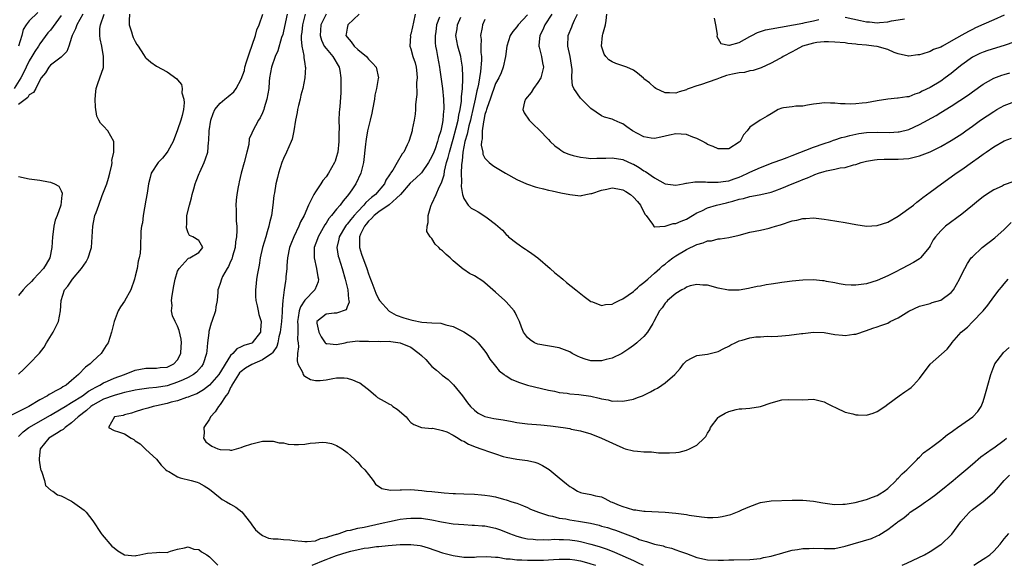
# Model space of a CAD drawing. Units: inches. Extents: x 2586000 to 2589000, y 1503000 to 1506000.
# Drawn here: x 2586479 to 2586665, y 1503233 to 1503336 of the extents above; entities that cross this region are included whole.
import ezdxf

# ---------------------------------------------------------------- set-up
doc = ezdxf.new("R2010")
doc.units = ezdxf.units.IN
doc.header["$MEASUREMENT"] = 0
doc.layers.add('LD25861503_2ft', color=83, linetype='Continuous')

msp = doc.modelspace()

# ---------------------------------------------------------------- linework, layer by layer
at = {"layer": 'LD25861503_2ft'}
for points, elevation in [([(2586499.94, 1503337), (2586499.84, 1503335.84), (2586499.86, 1503335), (2586500.32, 1503333.68), (2586500.51, 1503333), (2586500.63, 1503332.63), (2586501, 1503331.84), (2586501.32, 1503331.32), (2586501.57, 1503331), (2586502.59, 1503329.41), (2586502.9, 1503328.9), (2586503, 1503328.77), (2586503.95, 1503327.95), (2586505, 1503327.21), (2586507, 1503326.12), (2586508.82, 1503324.82), (2586509, 1503324.6), (2586509.76, 1503323.76), (2586509.83, 1503323), (2586509.81, 1503322.19), (2586510.18, 1503321), (2586510.26, 1503320.26), (2586510.08, 1503319), (2586509.87, 1503317.87), (2586509.62, 1503317), (2586509, 1503315.16), (2586508.16, 1503313), (2586507.15, 1503311.15), (2586507.05, 1503310.95), (2586506.15, 1503309.85), (2586505.34, 1503309), (2586504.03, 1503307), (2586503.79, 1503306.21), (2586503.5, 1503305), (2586503.23, 1503303.23), (2586503, 1503301.89), (2586502.48, 1503299), (2586502.35, 1503297.65), (2586502.2, 1503297), (2586502.06, 1503296.06), (2586502.04, 1503295), (2586501.98, 1503293.98), (2586501.98, 1503293), (2586501.91, 1503291.91), (2586501.77, 1503291), (2586501.57, 1503290.43), (2586501.34, 1503289), (2586501, 1503287.6), (2586500.84, 1503287), (2586500.14, 1503285), (2586499, 1503282.83), (2586498.23, 1503281.77), (2586497.78, 1503281), (2586497, 1503279), (2586496.55, 1503277), (2586495.89, 1503275), (2586495.51, 1503274.49), (2586494.59, 1503273), (2586493, 1503271.52), (2586492.49, 1503271), (2586491.59, 1503270.41), (2586490.31, 1503269), (2586489, 1503267.91), (2586487.95, 1503267), (2586487.34, 1503266.66), (2586487, 1503266.44), (2586486.04, 1503265.96), (2586485, 1503265.34), (2586484.76, 1503265.24), (2586484.42, 1503265), (2586483, 1503264.23), (2586480.92, 1503263), (2586477.02, 1503261)], 8634), ([(2586487, 1503336.76), (2586485, 1503334.02), (2586484.53, 1503333.47), (2586483, 1503331.44), (2586482.73, 1503331), (2586482.03, 1503329.97), (2586481.5, 1503329), (2586481, 1503328.18), (2586480.4, 1503327), (2586479.96, 1503326.04), (2586479.39, 1503325), (2586478.14, 1503323)], 8640), ([(2586482.64, 1503337.36), (2586481, 1503335.74), (2586480.41, 1503335), (2586479.87, 1503334.13), (2586479.57, 1503333), (2586478.94, 1503331)], 8642), ([(2586479, 1503257.29), (2586479.83, 1503258.17), (2586480.9, 1503259), (2586485, 1503261.33), (2586487, 1503262.51), (2586487.77, 1503263), (2586489, 1503263.7), (2586491.07, 1503265), (2586492.15, 1503265.85), (2586493, 1503266.31), (2586493.43, 1503266.57), (2586494.33, 1503267), (2586495, 1503267.42), (2586495.76, 1503267.76), (2586497, 1503268.34), (2586498.96, 1503269), (2586501, 1503269.8), (2586503, 1503270.2), (2586503.78, 1503270.22), (2586505, 1503270.19), (2586505.69, 1503270.31), (2586507, 1503270.41), (2586507.39, 1503270.61), (2586508.3, 1503271), (2586509, 1503271.79), (2586509.61, 1503273), (2586509.68, 1503274.32), (2586509.73, 1503275), (2586509.65, 1503275.65), (2586509.32, 1503277.32), (2586509, 1503278.15), (2586508.52, 1503279), (2586508.06, 1503280.06), (2586507.85, 1503281), (2586507.94, 1503282.06), (2586507.86, 1503283), (2586507.94, 1503283.94), (2586508.26, 1503285.74), (2586508.52, 1503287), (2586509, 1503288.51), (2586509.27, 1503289), (2586511, 1503290.91), (2586511.05, 1503290.95), (2586511.28, 1503291), (2586513, 1503292.01), (2586513.78, 1503293), (2586513, 1503294.31), (2586511.87, 1503295), (2586511.24, 1503295.24), (2586511, 1503295.74), (2586510.69, 1503296.69), (2586510.67, 1503297), (2586510.72, 1503297.28), (2586510.75, 1503299), (2586511.22, 1503301), (2586511.63, 1503302.37), (2586511.73, 1503303), (2586512.05, 1503304.05), (2586512.31, 1503305), (2586512.48, 1503305.52), (2586513.07, 1503306.93), (2586513.21, 1503307.21), (2586514.03, 1503309), (2586514.28, 1503309.72), (2586514.7, 1503311), (2586514.83, 1503312.83), (2586514.9, 1503313.1), (2586514.97, 1503315), (2586515.27, 1503317), (2586515.7, 1503318.3), (2586516.04, 1503319), (2586517, 1503320.23), (2586517.9, 1503321), (2586518.55, 1503321.45), (2586519.62, 1503322.38), (2586520.04, 1503323), (2586521, 1503324.74), (2586521.59, 1503326.41), (2586521.7, 1503327), (2586522, 1503328), (2586522.48, 1503329.52), (2586523.7, 1503333), (2586523.97, 1503334.03), (2586524.41, 1503335), (2586525.05, 1503337)], 8632), ([(2586491.14, 1503337), (2586489.95, 1503335), (2586489.74, 1503334.26), (2586489.09, 1503333), (2586489, 1503332.63), (2586488.46, 1503331), (2586488.06, 1503329.94), (2586487, 1503328.93), (2586485, 1503327.36), (2586484.68, 1503327), (2586484.06, 1503325.94), (2586483.25, 1503325), (2586483, 1503324.59), (2586482.22, 1503323), (2586481.79, 1503322.21), (2586481, 1503321.79), (2586480.7, 1503321.3), (2586479, 1503319.94)], 8638), ([(2586479, 1503269.06), (2586479.96, 1503270.04), (2586481, 1503271.03), (2586482.95, 1503273.05), (2586483.8, 1503274.2), (2586484.23, 1503275), (2586485.51, 1503277), (2586486.52, 1503279), (2586486.9, 1503281), (2586486.99, 1503283), (2586487.65, 1503285), (2586488.29, 1503285.71), (2586489.13, 1503287), (2586490.86, 1503289), (2586491.73, 1503290.27), (2586492.13, 1503291), (2586492.6, 1503292.6), (2586492.73, 1503293), (2586492.88, 1503295), (2586492.98, 1503297), (2586493.31, 1503298.69), (2586493.39, 1503299), (2586493.6, 1503299.6), (2586494.1, 1503301), (2586494.78, 1503302.78), (2586495.65, 1503305), (2586495.96, 1503306.04), (2586496.23, 1503307), (2586496.57, 1503308.57), (2586496.63, 1503309), (2586496.6, 1503309.4), (2586496.96, 1503311), (2586496.98, 1503312.98), (2586495.81, 1503315), (2586495, 1503315.89), (2586494.46, 1503316.46), (2586494.15, 1503317), (2586493.77, 1503317.77), (2586493.47, 1503319.47), (2586493.43, 1503321), (2586493.58, 1503322.42), (2586493.61, 1503323), (2586493.91, 1503323.91), (2586494.33, 1503325), (2586495.02, 1503326.98), (2586495.04, 1503329), (2586494.67, 1503331), (2586494.38, 1503332.38), (2586494.31, 1503333), (2586494.32, 1503334.32), (2586494.42, 1503335), (2586495.11, 1503337)], 8636), ([(2586529.68, 1503337), (2586529, 1503333.83), (2586528.83, 1503333.17), (2586528.63, 1503332.63), (2586527.92, 1503330.08), (2586527.41, 1503329), (2586526.69, 1503327), (2586526.35, 1503325), (2586526.28, 1503324.28), (2586526.18, 1503323), (2586526.05, 1503321.95), (2586525.85, 1503321), (2586525.33, 1503319.33), (2586525.24, 1503319), (2586525, 1503318.39), (2586524.57, 1503317.43), (2586524.28, 1503317), (2586523.11, 1503314.89), (2586523, 1503314.58), (2586522.53, 1503313.47), (2586522.43, 1503312.43), (2586522.09, 1503311), (2586521.58, 1503309), (2586521, 1503307), (2586520.64, 1503305.36), (2586520.52, 1503305), (2586520.4, 1503304.4), (2586520.17, 1503303), (2586520.06, 1503301.94), (2586519.99, 1503301), (2586520.07, 1503300.07), (2586520.05, 1503297.95), (2586520.17, 1503297), (2586520.2, 1503296.2), (2586520.11, 1503295), (2586519.95, 1503294.05), (2586519.84, 1503293), (2586519.37, 1503291.37), (2586519.22, 1503290.78), (2586519, 1503290.33), (2586518.63, 1503289.37), (2586518.37, 1503289), (2586517.49, 1503287.49), (2586517.25, 1503287), (2586517, 1503286.17), (2586516.71, 1503285.29), (2586516.59, 1503285), (2586516.57, 1503284.57), (2586516.44, 1503283), (2586516.24, 1503281.76), (2586516.14, 1503281), (2586515.46, 1503279), (2586515.32, 1503278.68), (2586514.89, 1503277.11), (2586514.88, 1503276.88), (2586514.65, 1503275), (2586514.49, 1503273.51), (2586514.47, 1503273), (2586513.85, 1503271), (2586513.5, 1503270.5), (2586512.54, 1503269.46), (2586511.97, 1503269), (2586511, 1503268.43), (2586510.02, 1503268.02), (2586509, 1503267.54), (2586507, 1503266.89), (2586505, 1503266.54), (2586503.58, 1503266.42), (2586501.83, 1503266.17), (2586501, 1503266.04), (2586500.16, 1503265.84), (2586499, 1503265.6), (2586498.54, 1503265.46), (2586497, 1503265.08), (2586495, 1503264.34), (2586493, 1503263.24), (2586492.65, 1503263), (2586491.8, 1503262.2), (2586490.22, 1503261), (2586489, 1503259.86), (2586487.76, 1503259), (2586487.37, 1503258.63), (2586487, 1503258.44), (2586486.15, 1503257.85), (2586485, 1503257.21), (2586484.69, 1503257), (2586483.08, 1503255), (2586482.86, 1503253.14), (2586482.85, 1503252.85), (2586483.15, 1503251.14), (2586483.2, 1503251), (2586483.39, 1503250.61), (2586483.88, 1503249), (2586484.06, 1503248.06), (2586485.14, 1503247.14), (2586485.43, 1503247), (2586486.31, 1503246.31), (2586487, 1503246.1), (2586489, 1503245.11), (2586489.18, 1503245), (2586491.38, 1503243.38), (2586491.77, 1503243), (2586493, 1503241.42), (2586494.58, 1503239), (2586494.76, 1503238.76), (2586496.61, 1503236.61), (2586497, 1503236.27), (2586497.71, 1503235.71), (2586499, 1503234.98), (2586501, 1503234.8), (2586501.17, 1503234.83), (2586501.84, 1503235), (2586503, 1503235.24), (2586503.32, 1503235.32), (2586505, 1503235.4), (2586505.51, 1503235.51), (2586507, 1503235.43), (2586507.65, 1503235.65), (2586509, 1503236.07), (2586510.27, 1503236.27), (2586511, 1503236.5), (2586512.06, 1503236.06), (2586513, 1503235.99), (2586513.53, 1503235.53), (2586514.5, 1503235), (2586515, 1503234.63), (2586516.6, 1503233)], 8630), ([(2586533.06, 1503337), (2586532.56, 1503335), (2586532.41, 1503333.59), (2586532.32, 1503333), (2586532.29, 1503332.29), (2586532.42, 1503331), (2586532.81, 1503329.19), (2586532.8, 1503328.8), (2586533, 1503327.7), (2586533.09, 1503327.09), (2586533.13, 1503327), (2586533, 1503325), (2586532.61, 1503323), (2586532.27, 1503321.73), (2586532.11, 1503321), (2586531.79, 1503319.78), (2586531.59, 1503319), (2586531.54, 1503318.46), (2586531.22, 1503317), (2586530.93, 1503315), (2586530.59, 1503313.41), (2586530.45, 1503313), (2586529.98, 1503311.98), (2586529.57, 1503311), (2586529, 1503309.77), (2586528.68, 1503309), (2586528.05, 1503307), (2586527.82, 1503306.18), (2586527.56, 1503305), (2586527.27, 1503303.27), (2586527.18, 1503302.82), (2586526.98, 1503300.98), (2586526.69, 1503299), (2586526.34, 1503297.66), (2586526.22, 1503297), (2586525.92, 1503295.92), (2586525.62, 1503295), (2586525.04, 1503293), (2586524.6, 1503291), (2586524.37, 1503289.63), (2586524.24, 1503289), (2586524.07, 1503288.07), (2586523.9, 1503287), (2586523.84, 1503286.16), (2586523.71, 1503285), (2586523.71, 1503283.71), (2586523.77, 1503283), (2586524.04, 1503281.96), (2586524.18, 1503281), (2586524.33, 1503280.33), (2586524.74, 1503279), (2586524.62, 1503277.38), (2586524.61, 1503277), (2586523.09, 1503275), (2586523, 1503274.94), (2586521.5, 1503274.5), (2586521, 1503274.21), (2586520.16, 1503273.84), (2586519.44, 1503273), (2586519, 1503272.62), (2586516.75, 1503269), (2586515.01, 1503266.99), (2586513.91, 1503266.09), (2586512.65, 1503265.35), (2586511.54, 1503265), (2586511, 1503264.74), (2586510.66, 1503264.66), (2586509, 1503264.05), (2586507.76, 1503263.76), (2586507, 1503263.51), (2586505, 1503263.1), (2586504.39, 1503263), (2586503.36, 1503262.64), (2586502.38, 1503262.38), (2586501, 1503261.94), (2586500.31, 1503261.69), (2586499, 1503261.41), (2586498.7, 1503261.3), (2586497.06, 1503261), (2586495.98, 1503259), (2586497, 1503258.47), (2586497.83, 1503258.17), (2586499, 1503257.79), (2586500.23, 1503257), (2586500.74, 1503256.74), (2586501, 1503256.5), (2586501.92, 1503255.92), (2586503, 1503254.85), (2586505, 1503253.02), (2586505.88, 1503251.88), (2586506.78, 1503251), (2586507, 1503250.84), (2586507.31, 1503250.69), (2586509, 1503249.69), (2586509.48, 1503249.48), (2586511.54, 1503249), (2586512.68, 1503248.68), (2586513, 1503248.57), (2586514, 1503248), (2586515, 1503247.38), (2586517, 1503245.73), (2586517.43, 1503245.43), (2586518.2, 1503245), (2586519, 1503244.52), (2586519.97, 1503243.97), (2586521.12, 1503243.12), (2586522.77, 1503241), (2586523, 1503240.66), (2586523.72, 1503239.72), (2586524.51, 1503239), (2586525, 1503238.63), (2586526.15, 1503238.15), (2586527, 1503238.01), (2586527.99, 1503238.01), (2586529, 1503237.9), (2586530.17, 1503237.83), (2586531, 1503237.71), (2586532.43, 1503237.57), (2586533, 1503237.47), (2586533.47, 1503237.47), (2586535, 1503237.65), (2586535.96, 1503238.04), (2586537, 1503238.22), (2586537.53, 1503238.47), (2586539, 1503238.85), (2586539.11, 1503238.89), (2586539.5, 1503239), (2586541, 1503239.54), (2586541.61, 1503239.61), (2586543, 1503240.01), (2586544.2, 1503240.2), (2586545, 1503240.39), (2586547.81, 1503241), (2586549, 1503241.3), (2586550.44, 1503241.56), (2586551, 1503241.69), (2586552.19, 1503241.81), (2586553, 1503241.91), (2586555, 1503241.87), (2586557, 1503241.58), (2586558.79, 1503241.21), (2586561, 1503240.84), (2586563, 1503240.68), (2586564.6, 1503240.6), (2586565, 1503240.6), (2586566.46, 1503240.46), (2586567, 1503240.43), (2586569, 1503240), (2586569.74, 1503239.74), (2586571.19, 1503239.19), (2586571.62, 1503239), (2586573, 1503238.48), (2586574.17, 1503238.17), (2586575, 1503238), (2586576.07, 1503237.93), (2586577, 1503237.82), (2586578.12, 1503237.88), (2586579, 1503237.84), (2586580.08, 1503237.92), (2586581, 1503237.9), (2586581.85, 1503237.85), (2586583, 1503237.82), (2586584.41, 1503237.59), (2586585, 1503237.51), (2586587, 1503237.01), (2586588.55, 1503236.55), (2586590.03, 1503236.03), (2586591.46, 1503235.46), (2586595, 1503233.91), (2586595.76, 1503233.53), (2586596.85, 1503233)], 8628), ([(2586537, 1503337.02), (2586536.05, 1503335), (2586535.99, 1503334.01), (2586535.9, 1503333), (2586536.13, 1503332.13), (2586536.68, 1503331), (2586537, 1503330.52), (2586538.32, 1503329), (2586539.51, 1503327), (2586539.59, 1503326.41), (2586539.83, 1503325), (2586539.83, 1503323.83), (2586539.8, 1503322.2), (2586539.58, 1503319.58), (2586539.55, 1503319), (2586539.49, 1503318.51), (2586539.43, 1503317), (2586539.46, 1503315.46), (2586539.39, 1503314.61), (2586539.4, 1503313), (2586539.23, 1503311), (2586539.19, 1503310.81), (2586539, 1503310.14), (2586538.71, 1503309.29), (2586538.59, 1503309), (2586537.44, 1503307), (2586537, 1503306.33), (2586536.38, 1503305.62), (2586536, 1503305), (2586535, 1503303.48), (2586534.71, 1503303), (2586534.48, 1503302.48), (2586533.68, 1503301), (2586532.85, 1503299), (2586532.19, 1503297.81), (2586531.9, 1503297), (2586530.94, 1503295), (2586530.36, 1503293.64), (2586530.13, 1503293), (2586529.71, 1503291), (2586529.59, 1503289.59), (2586529.59, 1503289), (2586529.45, 1503287.45), (2586529.44, 1503287), (2586529.35, 1503286.65), (2586529.11, 1503285), (2586528.87, 1503283), (2586528.71, 1503281.29), (2586528.75, 1503280.75), (2586528.6, 1503279), (2586528.38, 1503277), (2586528.12, 1503276.12), (2586527.88, 1503275), (2586527.7, 1503274.3), (2586527, 1503273.32), (2586526.88, 1503273.12), (2586526.75, 1503273), (2586525, 1503271.76), (2586523, 1503270.92), (2586521.79, 1503270.21), (2586521, 1503269.58), (2586520.7, 1503269.3), (2586520.49, 1503269), (2586519.23, 1503267), (2586519.19, 1503266.81), (2586519, 1503266.54), (2586518.51, 1503265.49), (2586518.12, 1503265), (2586517, 1503263.33), (2586516.72, 1503263), (2586516.06, 1503261.94), (2586515.21, 1503261), (2586515, 1503260.61), (2586513.94, 1503259), (2586514.03, 1503257.97), (2586513.86, 1503257), (2586514.33, 1503256.33), (2586515, 1503255.81), (2586515.48, 1503255.48), (2586516.61, 1503255), (2586517, 1503254.86), (2586518.8, 1503254.8), (2586519, 1503254.74), (2586519.26, 1503254.74), (2586520.11, 1503255), (2586521, 1503255.23), (2586521.4, 1503255.4), (2586523, 1503255.9), (2586524.25, 1503256.25), (2586525, 1503256.4), (2586526.41, 1503256.41), (2586527, 1503256.45), (2586528.13, 1503256.13), (2586529, 1503256.09), (2586529.84, 1503255.84), (2586531, 1503255.8), (2586531.78, 1503255.78), (2586533, 1503255.85), (2586534.04, 1503256.04), (2586535, 1503256.12), (2586536.27, 1503256.27), (2586537, 1503256.21), (2586538.01, 1503256.01), (2586539, 1503255.64), (2586540.07, 1503255), (2586541, 1503254.31), (2586541.66, 1503253.66), (2586542.47, 1503253), (2586542.71, 1503252.71), (2586543, 1503252.47), (2586543.65, 1503251.65), (2586544.31, 1503251), (2586545, 1503250.14), (2586545.89, 1503249), (2586546.34, 1503248.34), (2586547.51, 1503247.51), (2586549.17, 1503247.17), (2586551, 1503247.26), (2586551.24, 1503247.24), (2586553, 1503247.28), (2586555.11, 1503247.11), (2586555.96, 1503247), (2586557, 1503246.9), (2586558.76, 1503246.76), (2586559.32, 1503246.68), (2586561, 1503246.58), (2586561.46, 1503246.54), (2586563, 1503246.51), (2586565, 1503246.43), (2586566.33, 1503246.33), (2586567, 1503246.27), (2586567.9, 1503246.1), (2586569, 1503245.93), (2586570.52, 1503245.48), (2586571, 1503245.37), (2586572.08, 1503245), (2586572.79, 1503244.79), (2586573, 1503244.7), (2586574.25, 1503244.25), (2586575, 1503243.92), (2586575.62, 1503243.62), (2586577.07, 1503243), (2586579, 1503242.39), (2586579.73, 1503242.27), (2586581, 1503241.92), (2586582.25, 1503241.75), (2586583, 1503241.59), (2586584.64, 1503241.36), (2586586.93, 1503240.93), (2586588.55, 1503240.55), (2586589, 1503240.42), (2586590.11, 1503240.11), (2586591, 1503239.8), (2586591.62, 1503239.62), (2586595.76, 1503238.03), (2586596.11, 1503237.89), (2586597, 1503237.6), (2586597.5, 1503237.5), (2586599, 1503237), (2586600.65, 1503236.65), (2586601, 1503236.49), (2586602.22, 1503236.22), (2586603, 1503235.9), (2586603.7, 1503235.7), (2586605, 1503235.2), (2586607, 1503234.48), (2586609, 1503234.04), (2586611, 1503233.98), (2586612.02, 1503233.98), (2586613, 1503234.05), (2586613.99, 1503234.01), (2586617, 1503234.07), (2586619, 1503234.31), (2586619.55, 1503234.45), (2586621, 1503234.73), (2586621.2, 1503234.8), (2586623, 1503235.3), (2586623.39, 1503235.39), (2586625, 1503235.85), (2586625.97, 1503235.97), (2586627, 1503236.17), (2586628.18, 1503236.18), (2586629, 1503236.23), (2586631, 1503236.16), (2586632.2, 1503236.2), (2586633, 1503236.2), (2586635, 1503236.59), (2586639.94, 1503238.06), (2586641, 1503238.56), (2586641.32, 1503238.68), (2586643, 1503239.73), (2586644.63, 1503241), (2586644.85, 1503241.15), (2586645, 1503241.27), (2586646.03, 1503241.97), (2586647, 1503242.81), (2586647.26, 1503243), (2586649, 1503244.18), (2586650.16, 1503245), (2586650.67, 1503245.33), (2586651.81, 1503246.19), (2586653, 1503247.12), (2586655.33, 1503249), (2586656.23, 1503249.77), (2586657.73, 1503251), (2586659, 1503252.09), (2586660.55, 1503253.45), (2586662.72, 1503255), (2586663, 1503255.18), (2586665, 1503256.62), (2586665.41, 1503257)], 8626), ([(2586543.27, 1503337), (2586541.15, 1503335), (2586541, 1503334.36), (2586540.78, 1503333.22), (2586540.76, 1503333), (2586541, 1503332.65), (2586541.78, 1503331.78), (2586542.3, 1503331), (2586543, 1503330.33), (2586544.63, 1503329), (2586544.8, 1503328.8), (2586545, 1503328.5), (2586545.79, 1503327.79), (2586546.45, 1503327), (2586546.88, 1503325), (2586546.87, 1503324.87), (2586546.55, 1503323), (2586546.24, 1503321.76), (2586546.16, 1503321), (2586545.8, 1503319), (2586545.66, 1503318.34), (2586545.33, 1503317), (2586545, 1503315.76), (2586544.83, 1503315), (2586544.55, 1503313.45), (2586544.49, 1503313), (2586544.46, 1503312.46), (2586544.09, 1503309), (2586543.75, 1503307.75), (2586543.57, 1503307), (2586542.6, 1503305), (2586541.85, 1503303.85), (2586541.27, 1503303), (2586541, 1503302.66), (2586540.21, 1503301.79), (2586539.66, 1503301), (2586539, 1503300.23), (2586538.02, 1503299), (2586537.53, 1503298.47), (2586537, 1503297.6), (2586536.75, 1503297.25), (2586536.14, 1503296.14), (2586535.49, 1503295), (2586535.38, 1503294.62), (2586534.79, 1503293), (2586534.77, 1503292.77), (2586534.74, 1503291), (2586535.22, 1503289), (2586535.46, 1503287.46), (2586535.58, 1503287), (2586535.52, 1503286.48), (2586534.9, 1503285), (2586533, 1503283.06), (2586532.19, 1503281.81), (2586531.95, 1503281), (2586531.77, 1503279.77), (2586531.61, 1503279), (2586531.68, 1503278.32), (2586531.67, 1503277), (2586531.63, 1503275.63), (2586531.74, 1503275), (2586531.78, 1503274.22), (2586531.61, 1503273), (2586531.58, 1503271.58), (2586531.69, 1503271), (2586532.54, 1503269.46), (2586532.7, 1503269), (2586532.81, 1503268.81), (2586533, 1503268.72), (2586534.07, 1503268.07), (2586535, 1503267.86), (2586535.89, 1503267.89), (2586537, 1503267.99), (2586538.27, 1503268.27), (2586539, 1503268.39), (2586540.41, 1503268.41), (2586541, 1503268.34), (2586542.03, 1503268.03), (2586543, 1503267.58), (2586543.41, 1503267.41), (2586543.98, 1503267), (2586545, 1503266.19), (2586546.41, 1503265), (2586546.69, 1503264.69), (2586547.95, 1503263.95), (2586549, 1503263.39), (2586549.28, 1503263.28), (2586549.6, 1503263), (2586550.44, 1503262.44), (2586552.11, 1503261), (2586552.49, 1503260.49), (2586553, 1503259.97), (2586553.57, 1503259.57), (2586555, 1503259), (2586557, 1503258.84), (2586557.14, 1503258.86), (2586559, 1503258.46), (2586559.81, 1503258.19), (2586561, 1503257.57), (2586561.97, 1503257), (2586562.54, 1503256.54), (2586563, 1503256.42), (2586563.86, 1503255.86), (2586565.31, 1503255.31), (2586566.23, 1503255), (2586566.77, 1503254.77), (2586567.48, 1503254.52), (2586569, 1503254.01), (2586570.45, 1503253.55), (2586571, 1503253.38), (2586573, 1503253.03), (2586575, 1503252.81), (2586576.44, 1503252.44), (2586577, 1503252.26), (2586577.85, 1503251.85), (2586579.09, 1503251.09), (2586581, 1503249.5), (2586582.4, 1503248.4), (2586583, 1503247.85), (2586583.56, 1503247.56), (2586584.43, 1503247), (2586585, 1503246.76), (2586585.31, 1503246.69), (2586587, 1503246.38), (2586587.86, 1503246.14), (2586589, 1503245.95), (2586589.64, 1503245.64), (2586590.78, 1503245), (2586591, 1503244.92), (2586592.34, 1503244.34), (2586593, 1503244.08), (2586593.84, 1503243.84), (2586595, 1503243.48), (2586595.45, 1503243.45), (2586595.76, 1503243.4), (2586597, 1503243.2), (2586597.21, 1503243.21), (2586601, 1503243.04), (2586603, 1503242.85), (2586605, 1503242.58), (2586605.51, 1503242.49), (2586607.87, 1503242.13), (2586609, 1503242.01), (2586609.97, 1503242.03), (2586611, 1503242.07), (2586611.77, 1503242.23), (2586613.38, 1503242.62), (2586615, 1503243.23), (2586615.47, 1503243.47), (2586617, 1503244.12), (2586618.79, 1503244.79), (2586619, 1503244.85), (2586621, 1503245.16), (2586625, 1503245.32), (2586627, 1503245.31), (2586629, 1503245.09), (2586630.77, 1503244.77), (2586632.53, 1503244.53), (2586633, 1503244.5), (2586634.52, 1503244.52), (2586635, 1503244.57), (2586636.87, 1503244.87), (2586639, 1503245.4), (2586640.11, 1503245.89), (2586641, 1503246.16), (2586641.5, 1503246.5), (2586642.33, 1503247), (2586643, 1503247.52), (2586644.57, 1503249), (2586644.75, 1503249.25), (2586645, 1503249.45), (2586645.74, 1503250.26), (2586646.63, 1503251), (2586647, 1503251.42), (2586648.58, 1503253), (2586648.75, 1503253.25), (2586649, 1503253.43), (2586649.75, 1503254.25), (2586650.82, 1503255), (2586651.5, 1503255.5), (2586653, 1503256.65), (2586653.44, 1503257), (2586654.29, 1503257.71), (2586655, 1503258.16), (2586655.47, 1503258.53), (2586656.2, 1503259), (2586657, 1503259.58), (2586659.07, 1503261), (2586659.99, 1503262.01), (2586660.62, 1503263), (2586661, 1503263.94), (2586661.35, 1503265), (2586661.71, 1503266.29), (2586661.88, 1503267), (2586662.44, 1503269), (2586663, 1503270.51), (2586663.15, 1503270.85), (2586663.23, 1503271), (2586664.7, 1503273), (2586664.85, 1503273.15), (2586665.91, 1503274.09)], 8624), ([(2586553.85, 1503337), (2586553.52, 1503335.52), (2586553.35, 1503334.65), (2586553, 1503333.25), (2586552.91, 1503333), (2586552.92, 1503332.92), (2586552.81, 1503331), (2586553, 1503330.5), (2586553.4, 1503329), (2586553.81, 1503327.81), (2586554.02, 1503327), (2586554.17, 1503325.83), (2586554.22, 1503325), (2586554.09, 1503324.09), (2586554.12, 1503321.88), (2586553.99, 1503321), (2586553.91, 1503319.91), (2586553.91, 1503319), (2586553.85, 1503318.15), (2586553.66, 1503317), (2586553.28, 1503315.28), (2586553.23, 1503315), (2586553, 1503314.16), (2586552.62, 1503313), (2586552.34, 1503312.34), (2586551.69, 1503311), (2586551.36, 1503310.64), (2586550.43, 1503309), (2586549.59, 1503307.59), (2586549.18, 1503307), (2586549.1, 1503306.9), (2586549, 1503306.72), (2586548.32, 1503305.68), (2586548.01, 1503305), (2586546.31, 1503303), (2586545.57, 1503302.43), (2586544.51, 1503301.49), (2586544.15, 1503301), (2586543, 1503299.78), (2586542.31, 1503299), (2586541.71, 1503298.29), (2586541, 1503297.37), (2586540.82, 1503297.18), (2586540.68, 1503297), (2586539.48, 1503295), (2586539.42, 1503294.58), (2586539.06, 1503293), (2586539.32, 1503291.32), (2586539.41, 1503291), (2586540.06, 1503289), (2586540.64, 1503287), (2586541.11, 1503285), (2586541.24, 1503283.24), (2586541.31, 1503283), (2586541.35, 1503282.65), (2586541, 1503281.81), (2586540.79, 1503281.21), (2586539, 1503280.57), (2586538.56, 1503280.56), (2586537, 1503280.4), (2586535.29, 1503279), (2586535.28, 1503278.72), (2586535.62, 1503277), (2586536.1, 1503276.1), (2586536.84, 1503275), (2586537, 1503274.82), (2586537.15, 1503274.85), (2586539, 1503274.68), (2586540.6, 1503275), (2586541, 1503275.13), (2586543, 1503275.34), (2586543.29, 1503275.29), (2586545, 1503275.3), (2586545.24, 1503275.24), (2586547, 1503275.33), (2586547.27, 1503275.27), (2586549, 1503275.28), (2586549.22, 1503275.23), (2586551, 1503274.97), (2586553, 1503274.14), (2586554.58, 1503273), (2586555, 1503272.59), (2586555.83, 1503271.83), (2586556.54, 1503271), (2586557, 1503270.5), (2586557.86, 1503269.86), (2586558.91, 1503268.91), (2586560.05, 1503268.05), (2586561.09, 1503267.09), (2586562.74, 1503265), (2586563.69, 1503263.69), (2586564.25, 1503263), (2586565, 1503262.28), (2586565.73, 1503261.73), (2586567, 1503261.06), (2586568.68, 1503260.68), (2586570.45, 1503260.45), (2586572.16, 1503260.16), (2586573, 1503259.98), (2586575, 1503259.71), (2586577.53, 1503259.53), (2586579.34, 1503259.34), (2586581.78, 1503259), (2586583, 1503258.79), (2586583.28, 1503258.72), (2586585, 1503258.37), (2586587, 1503257.79), (2586589, 1503257.02), (2586590.36, 1503256.36), (2586591.75, 1503255.75), (2586593, 1503255.15), (2586593.12, 1503255.12), (2586593.48, 1503255), (2586595, 1503254.58), (2586595.76, 1503254.52), (2586597, 1503254.42), (2586598.4, 1503254.4), (2586599.74, 1503254.26), (2586601.8, 1503254.2), (2586603, 1503254.31), (2586603.62, 1503254.38), (2586605, 1503254.76), (2586605.61, 1503255), (2586607, 1503255.7), (2586608.38, 1503257), (2586608.67, 1503257.33), (2586609, 1503257.95), (2586609.42, 1503258.58), (2586609.56, 1503259), (2586611, 1503260.89), (2586611.13, 1503261), (2586612.31, 1503261.69), (2586613, 1503262.04), (2586614.41, 1503262.41), (2586615, 1503262.54), (2586615.48, 1503262.52), (2586617, 1503262.67), (2586619, 1503262.95), (2586621, 1503263.69), (2586623, 1503264.26), (2586624.28, 1503264.28), (2586627, 1503264.26), (2586629, 1503264.34), (2586631, 1503263.88), (2586631.57, 1503263.57), (2586632.72, 1503263), (2586633, 1503262.85), (2586633.25, 1503262.75), (2586635, 1503261.9), (2586636.42, 1503261.58), (2586637, 1503261.41), (2586637.4, 1503261.4), (2586639, 1503261.32), (2586640.27, 1503261.73), (2586641, 1503262.01), (2586642.44, 1503263), (2586643, 1503263.42), (2586645.18, 1503265), (2586646.25, 1503265.75), (2586647, 1503266.23), (2586647.41, 1503266.59), (2586647.84, 1503267), (2586649, 1503268.24), (2586651.03, 1503270.97), (2586654.23, 1503273.77), (2586655.08, 1503274.92), (2586655.12, 1503275), (2586656.89, 1503277), (2586658.03, 1503277.97), (2586659.03, 1503278.97), (2586660.99, 1503281), (2586661.9, 1503282.1), (2586663, 1503283.69), (2586664.02, 1503285), (2586664.49, 1503285.51), (2586665, 1503286.15), (2586665.74, 1503287)], 8622), ([(2586558.44, 1503336.44), (2586557.87, 1503335), (2586557.7, 1503333.7), (2586557.6, 1503333), (2586557.6, 1503331.6), (2586557.66, 1503331), (2586557.84, 1503330.16), (2586558.02, 1503329), (2586558.42, 1503327), (2586558.49, 1503326.5), (2586558.98, 1503323), (2586559.19, 1503321), (2586559.25, 1503319.25), (2586559.23, 1503319), (2586559.2, 1503318.8), (2586559.07, 1503317), (2586559, 1503316.6), (2586558.66, 1503315), (2586558.23, 1503313.77), (2586558.07, 1503313), (2586557.57, 1503311.57), (2586557.35, 1503311), (2586557, 1503310.13), (2586556.37, 1503309), (2586555, 1503307.1), (2586553.96, 1503306.04), (2586552.88, 1503305.12), (2586551.04, 1503302.96), (2586550.29, 1503302.29), (2586548.95, 1503301.05), (2586547, 1503299.74), (2586546.07, 1503299), (2586545.57, 1503298.43), (2586545, 1503297.92), (2586544.6, 1503297.4), (2586544.26, 1503297), (2586543.52, 1503295.52), (2586543.31, 1503295), (2586543.33, 1503294.67), (2586543.3, 1503293), (2586543.73, 1503291.73), (2586544.69, 1503289), (2586545, 1503288), (2586545.37, 1503287), (2586545.63, 1503286.37), (2586546.39, 1503284.39), (2586547, 1503283.18), (2586547.12, 1503283), (2586548.95, 1503280.95), (2586550.24, 1503280.24), (2586551.71, 1503279.71), (2586553, 1503279.33), (2586553.29, 1503279.29), (2586555.1, 1503278.9), (2586557, 1503278.74), (2586558.68, 1503278.68), (2586559.64, 1503278.36), (2586561, 1503278.05), (2586563, 1503277.07), (2586564.26, 1503276.26), (2586565, 1503275.69), (2586565.36, 1503275.36), (2586565.7, 1503275), (2586567, 1503273.44), (2586567.3, 1503273), (2586567.91, 1503271.91), (2586569, 1503270.6), (2586569.69, 1503269.69), (2586570.63, 1503269), (2586570.82, 1503268.82), (2586571, 1503268.74), (2586572.06, 1503268.05), (2586573.49, 1503267.49), (2586575.02, 1503267.02), (2586579, 1503266.06), (2586580.15, 1503265.85), (2586581, 1503265.64), (2586582.51, 1503265.49), (2586583, 1503265.39), (2586584.74, 1503265.26), (2586587, 1503264.91), (2586588.55, 1503264.55), (2586589, 1503264.42), (2586590.22, 1503264.22), (2586591, 1503264.01), (2586592.03, 1503264.03), (2586593, 1503263.97), (2586595, 1503264.36), (2586595.76, 1503264.64), (2586596.73, 1503265), (2586597, 1503265.11), (2586598.25, 1503265.75), (2586599, 1503266.19), (2586599.54, 1503266.46), (2586600.37, 1503267), (2586601, 1503267.46), (2586602.82, 1503269), (2586603.85, 1503270.15), (2586604.47, 1503271), (2586605, 1503271.58), (2586606.13, 1503272.13), (2586607, 1503272.6), (2586609, 1503272.86), (2586611, 1503273.33), (2586612.06, 1503273.94), (2586613, 1503274.37), (2586613.4, 1503274.6), (2586614.22, 1503275), (2586615, 1503275.35), (2586615.52, 1503275.52), (2586617, 1503275.91), (2586618.11, 1503276.11), (2586619, 1503276.14), (2586620.24, 1503276.24), (2586621, 1503276.21), (2586622.27, 1503276.27), (2586623, 1503276.29), (2586624.41, 1503276.41), (2586626.73, 1503276.73), (2586627, 1503276.78), (2586629, 1503277), (2586631, 1503276.92), (2586633, 1503276.57), (2586634.45, 1503276.45), (2586635, 1503276.37), (2586636.63, 1503276.63), (2586637, 1503276.65), (2586639, 1503277.34), (2586640.22, 1503277.78), (2586641, 1503278.01), (2586641.71, 1503278.29), (2586643, 1503278.73), (2586643.49, 1503279), (2586645, 1503279.72), (2586647, 1503280.95), (2586649, 1503281.88), (2586651, 1503282.43), (2586651.42, 1503282.58), (2586653, 1503283.07), (2586655, 1503284.51), (2586655.4, 1503285), (2586656, 1503286), (2586656.57, 1503287), (2586657, 1503287.92), (2586657.54, 1503289), (2586658.05, 1503289.95), (2586658.78, 1503291), (2586659, 1503291.25), (2586660.84, 1503293), (2586663.19, 1503294.81), (2586665, 1503296.37), (2586666.31, 1503297.69)], 8620), ([(2586666.61, 1503305.39), (2586665, 1503304.79), (2586664.58, 1503304.58), (2586663, 1503303.87), (2586661.62, 1503303), (2586661, 1503302.57), (2586660.14, 1503301.86), (2586659, 1503300.88), (2586657, 1503299.24), (2586653.9, 1503297), (2586653, 1503296.12), (2586651.99, 1503295), (2586651.58, 1503294.42), (2586651, 1503293.29), (2586650.82, 1503293), (2586649.2, 1503291), (2586649, 1503290.84), (2586647.88, 1503290.12), (2586645.73, 1503289), (2586644.27, 1503288.27), (2586643, 1503287.66), (2586641, 1503286.74), (2586639, 1503286.11), (2586637, 1503285.84), (2586636.13, 1503285.87), (2586635, 1503285.96), (2586633.87, 1503286.13), (2586633, 1503286.3), (2586631.42, 1503286.58), (2586631, 1503286.67), (2586630.7, 1503286.7), (2586629, 1503286.85), (2586627, 1503286.8), (2586625, 1503286.62), (2586623.54, 1503286.46), (2586623, 1503286.39), (2586622.25, 1503286.25), (2586621, 1503286.09), (2586620.06, 1503285.94), (2586619, 1503285.7), (2586618.39, 1503285.61), (2586617, 1503285.28), (2586616.74, 1503285.26), (2586614.95, 1503284.95), (2586612.94, 1503284.94), (2586611, 1503285.31), (2586609, 1503285.85), (2586608.11, 1503285.89), (2586607, 1503286.02), (2586605.75, 1503285.75), (2586605, 1503285.49), (2586604.73, 1503285.27), (2586604.14, 1503285), (2586603, 1503284.3), (2586601.46, 1503283), (2586601.25, 1503282.75), (2586601, 1503282.5), (2586600.41, 1503281.59), (2586599.94, 1503281), (2586598.88, 1503279), (2586598.66, 1503278.66), (2586597.65, 1503277), (2586597, 1503276.21), (2586595.76, 1503275.09), (2586595.66, 1503275), (2586595.3, 1503274.7), (2586595, 1503274.47), (2586594.14, 1503273.86), (2586593, 1503273.11), (2586592.8, 1503273), (2586591, 1503272.11), (2586589.84, 1503271.84), (2586589, 1503271.59), (2586587, 1503271.6), (2586585.92, 1503271.92), (2586585, 1503272.23), (2586584.48, 1503272.48), (2586583.45, 1503273), (2586583, 1503273.26), (2586581, 1503274.07), (2586577, 1503274.72), (2586576.33, 1503275), (2586575.54, 1503275.54), (2586575, 1503276.01), (2586574.3, 1503277), (2586573.92, 1503277.92), (2586573.52, 1503279), (2586573, 1503280.01), (2586572.7, 1503280.7), (2586572.5, 1503281), (2586571, 1503282.74), (2586570.73, 1503283), (2586569, 1503284.55), (2586568.47, 1503285), (2586567, 1503286.32), (2586566.6, 1503286.6), (2586565, 1503287.62), (2586564.07, 1503288.07), (2586563, 1503288.81), (2586562.87, 1503288.87), (2586561, 1503290.45), (2586560.44, 1503291), (2586559.67, 1503291.67), (2586559, 1503292.33), (2586558.62, 1503292.62), (2586558.28, 1503293), (2586557.6, 1503293.6), (2586557, 1503294.65), (2586556.68, 1503295), (2586556.03, 1503296.03), (2586556.07, 1503297), (2586556.3, 1503297.7), (2586556.25, 1503299), (2586556.79, 1503300.79), (2586556.87, 1503301), (2586557, 1503301.2), (2586557.77, 1503303), (2586558.38, 1503304.38), (2586558.82, 1503305.18), (2586559, 1503305.77), (2586559.28, 1503306.72), (2586559.36, 1503307.36), (2586559.77, 1503309), (2586560.06, 1503309.94), (2586560.29, 1503311), (2586561, 1503313.42), (2586561.59, 1503315.59), (2586561.92, 1503317), (2586562.05, 1503317.95), (2586562.33, 1503319), (2586562.58, 1503320.58), (2586562.6, 1503321), (2586562.59, 1503321.41), (2586562.75, 1503323), (2586562.83, 1503324.82), (2586562.8, 1503325.2), (2586562.74, 1503327), (2586562.51, 1503328.51), (2586562.42, 1503329), (2586561.87, 1503331), (2586561.52, 1503333), (2586561.74, 1503334.26), (2586561.81, 1503335), (2586562.43, 1503336.43)], 8618), ([(2586575, 1503336.91), (2586573.26, 1503335), (2586573, 1503334.62), (2586572.26, 1503333.74), (2586571.77, 1503333), (2586571.14, 1503331), (2586570.87, 1503329), (2586570.46, 1503327), (2586570.06, 1503325.94), (2586569.63, 1503325), (2586569, 1503323.92), (2586567.95, 1503321), (2586567.39, 1503319.39), (2586567.27, 1503319), (2586567.25, 1503318.75), (2586567, 1503318.05), (2586566.78, 1503317), (2586566.7, 1503316.71), (2586566.49, 1503315), (2586566.49, 1503313.51), (2586566.35, 1503313), (2586566.3, 1503312.3), (2586566.57, 1503311), (2586566.62, 1503310.62), (2586567, 1503309.85), (2586567.82, 1503309), (2586568.47, 1503308.47), (2586569, 1503308.12), (2586570.88, 1503307), (2586573, 1503305.83), (2586574.83, 1503305), (2586575, 1503304.93), (2586576.46, 1503304.46), (2586577, 1503304.3), (2586578.07, 1503304.07), (2586579, 1503303.83), (2586579.7, 1503303.7), (2586581.32, 1503303.32), (2586583, 1503302.98), (2586585, 1503302.7), (2586585.2, 1503302.8), (2586586.03, 1503303), (2586587, 1503303.14), (2586587.19, 1503303.19), (2586589, 1503303.81), (2586590.01, 1503304.01), (2586591, 1503304.25), (2586592.07, 1503304.07), (2586593, 1503303.89), (2586593.57, 1503303.57), (2586594.44, 1503303), (2586595, 1503302.51), (2586595.76, 1503301.65), (2586596.33, 1503301), (2586596.52, 1503300.52), (2586597.21, 1503299.21), (2586597.4, 1503299), (2586598.63, 1503297.37), (2586598.91, 1503296.91), (2586599, 1503296.89), (2586600.99, 1503296.99), (2586602.5, 1503297.5), (2586603, 1503297.54), (2586604.03, 1503297.97), (2586605, 1503298.34), (2586606.18, 1503299), (2586607, 1503299.5), (2586607.93, 1503299.93), (2586609, 1503300.49), (2586610.68, 1503301), (2586612.57, 1503301.43), (2586613, 1503301.51), (2586613.75, 1503301.75), (2586615, 1503302.08), (2586615.79, 1503302.21), (2586617, 1503302.61), (2586617.35, 1503302.65), (2586619.03, 1503302.97), (2586621, 1503303.42), (2586621.69, 1503303.69), (2586623, 1503304.16), (2586625, 1503305.02), (2586626.44, 1503305.56), (2586627, 1503305.83), (2586627.87, 1503306.13), (2586629, 1503306.66), (2586629.27, 1503306.73), (2586629.96, 1503307), (2586631, 1503307.34), (2586631.47, 1503307.47), (2586633, 1503307.76), (2586634.01, 1503308.01), (2586635, 1503308.08), (2586636.56, 1503308.56), (2586637, 1503308.62), (2586637.99, 1503309), (2586639, 1503309.28), (2586640.48, 1503309.52), (2586641, 1503309.58), (2586642.36, 1503309.64), (2586643, 1503309.63), (2586644.34, 1503309.66), (2586645, 1503309.64), (2586647, 1503309.8), (2586648, 1503310), (2586649, 1503310.25), (2586651, 1503311.03), (2586653, 1503312.02), (2586655, 1503313.16), (2586657, 1503314.46), (2586657.74, 1503315), (2586659, 1503315.88), (2586660.54, 1503317), (2586663, 1503318.66), (2586663.57, 1503319), (2586665, 1503319.79), (2586667, 1503320.51)], 8614), ([(2586579.61, 1503337), (2586578.32, 1503335), (2586577.93, 1503334.07), (2586577.37, 1503333), (2586577.16, 1503331.16), (2586577.16, 1503331), (2586577.23, 1503330.77), (2586577.66, 1503329), (2586577.86, 1503327.86), (2586578.06, 1503327), (2586577.52, 1503325), (2586577, 1503324.13), (2586576.14, 1503323), (2586575.74, 1503322.26), (2586574.66, 1503321), (2586574.45, 1503320.45), (2586574.15, 1503319), (2586574.37, 1503318.37), (2586575.32, 1503317), (2586576.17, 1503316.17), (2586577.21, 1503315.21), (2586579, 1503313.36), (2586579.31, 1503313), (2586580.18, 1503312.18), (2586581, 1503311.58), (2586581.32, 1503311.32), (2586581.88, 1503311), (2586582.63, 1503310.63), (2586583, 1503310.51), (2586583.64, 1503310.36), (2586585, 1503310), (2586586.09, 1503309.91), (2586587, 1503309.8), (2586588.14, 1503309.86), (2586589.83, 1503309.83), (2586591, 1503309.89), (2586593, 1503309.59), (2586594.8, 1503308.8), (2586595, 1503308.7), (2586595.76, 1503308.27), (2586596.08, 1503308.09), (2586597, 1503307.43), (2586597.3, 1503307.3), (2586599, 1503306.11), (2586601, 1503304.97), (2586603, 1503304.72), (2586604.39, 1503305), (2586604.88, 1503305.12), (2586605, 1503305.11), (2586606.61, 1503305.39), (2586607, 1503305.35), (2586608.63, 1503305.37), (2586609, 1503305.32), (2586610.69, 1503305.31), (2586611, 1503305.28), (2586612.48, 1503305.52), (2586613, 1503305.57), (2586614.05, 1503305.95), (2586615, 1503306.28), (2586615.52, 1503306.48), (2586616.61, 1503307), (2586617, 1503307.2), (2586619, 1503308.09), (2586621.41, 1503309), (2586623, 1503309.58), (2586624.01, 1503309.99), (2586625, 1503310.33), (2586629, 1503311.92), (2586631, 1503312.6), (2586632.23, 1503313), (2586632.79, 1503313.21), (2586633, 1503313.27), (2586634.29, 1503313.71), (2586635, 1503313.89), (2586635.86, 1503314.14), (2586637, 1503314.38), (2586637.53, 1503314.47), (2586639, 1503314.66), (2586641, 1503314.73), (2586643.31, 1503314.69), (2586645, 1503314.79), (2586645.19, 1503314.81), (2586647, 1503315.28), (2586649, 1503316.17), (2586652.12, 1503317.88), (2586653, 1503318.44), (2586655, 1503319.68), (2586658.23, 1503321.77), (2586659, 1503322.38), (2586661, 1503323.79), (2586663, 1503324.93), (2586664.51, 1503325.49), (2586665, 1503325.65), (2586666.04, 1503325.96)], 8612), ([(2586667, 1503331.81), (2586665, 1503331.09), (2586661.87, 1503330.13), (2586661, 1503329.84), (2586660.41, 1503329.59), (2586659.23, 1503329), (2586659, 1503328.88), (2586657, 1503327.45), (2586656.43, 1503327), (2586655, 1503325.82), (2586653.87, 1503325), (2586653, 1503324.4), (2586651, 1503323.19), (2586649.52, 1503322.48), (2586649, 1503322.16), (2586648.1, 1503321.9), (2586647, 1503321.44), (2586646.59, 1503321.41), (2586645, 1503321.14), (2586644.85, 1503321.15), (2586643, 1503320.98), (2586641, 1503320.67), (2586639, 1503320.3), (2586638.19, 1503320.19), (2586637, 1503320.08), (2586636.04, 1503320.04), (2586635, 1503320.08), (2586634.09, 1503320.09), (2586633, 1503320.22), (2586632.19, 1503320.19), (2586631, 1503320.28), (2586630.13, 1503320.13), (2586629, 1503320.01), (2586627.85, 1503319.85), (2586627, 1503319.66), (2586625.68, 1503319.68), (2586625, 1503319.54), (2586623.34, 1503319.34), (2586623, 1503319.26), (2586622.36, 1503319), (2586621, 1503318.21), (2586620.25, 1503317.75), (2586618.95, 1503317), (2586617, 1503315.66), (2586616.48, 1503315), (2586615.76, 1503314.24), (2586615.18, 1503313), (2586615, 1503312.84), (2586613, 1503311.62), (2586611.63, 1503311.63), (2586611, 1503311.59), (2586610.05, 1503312.05), (2586609, 1503312.41), (2586608.65, 1503312.65), (2586608.09, 1503313), (2586607, 1503313.54), (2586606.2, 1503313.81), (2586605, 1503314.29), (2586603, 1503314.43), (2586601.82, 1503314.18), (2586600.21, 1503313.79), (2586599, 1503313.55), (2586598.37, 1503313.63), (2586597, 1503313.87), (2586595.76, 1503314.52), (2586594.85, 1503315), (2586593.75, 1503315.75), (2586593, 1503316.32), (2586592.5, 1503316.5), (2586591.37, 1503317), (2586591, 1503317.18), (2586589.58, 1503317.58), (2586589, 1503317.83), (2586587, 1503319.21), (2586586.08, 1503320.08), (2586585, 1503321.19), (2586583.75, 1503323), (2586583.53, 1503323.53), (2586583.42, 1503325), (2586583.44, 1503326.56), (2586583.07, 1503329), (2586582.64, 1503331), (2586582.72, 1503333), (2586583.37, 1503334.63), (2586583.5, 1503335), (2586583.89, 1503335.89), (2586584.46, 1503337)], 8610), ([(2586665, 1503336.82), (2586663, 1503335.96), (2586661.13, 1503335.13), (2586659.59, 1503334.41), (2586659, 1503334.15), (2586658.24, 1503333.76), (2586656.97, 1503333.03), (2586655, 1503331.89), (2586653.33, 1503331), (2586653, 1503330.81), (2586651.67, 1503330.33), (2586651, 1503329.99), (2586649.47, 1503329.47), (2586649, 1503329.35), (2586648.68, 1503329.32), (2586647, 1503329.06), (2586646.93, 1503329.07), (2586645, 1503329.54), (2586644.21, 1503329.79), (2586643, 1503330.34), (2586641, 1503330.9), (2586640.4, 1503331), (2586639, 1503331.19), (2586637.31, 1503331.31), (2586637, 1503331.38), (2586635.49, 1503331.49), (2586635, 1503331.59), (2586633, 1503331.76), (2586631.82, 1503331.82), (2586631, 1503331.8), (2586629.65, 1503331.65), (2586629, 1503331.54), (2586626.93, 1503331), (2586625.69, 1503330.31), (2586625, 1503329.89), (2586623.3, 1503329), (2586623, 1503328.81), (2586622.63, 1503328.63), (2586621, 1503327.76), (2586619.11, 1503326.89), (2586617.64, 1503326.36), (2586617, 1503326.29), (2586615.98, 1503326.02), (2586615, 1503325.96), (2586613.7, 1503325.7), (2586612.59, 1503325.41), (2586611.38, 1503325), (2586610.75, 1503324.75), (2586607.67, 1503323.67), (2586607, 1503323.52), (2586605.55, 1503323), (2586605.17, 1503322.83), (2586605, 1503322.74), (2586603.66, 1503322.34), (2586603, 1503322.08), (2586601.81, 1503322.19), (2586601, 1503322.19), (2586599.24, 1503323), (2586599, 1503323.16), (2586598.07, 1503324.07), (2586597, 1503324.83), (2586596.92, 1503324.92), (2586595.76, 1503325.85), (2586595, 1503326.46), (2586593.76, 1503327), (2586593.22, 1503327.22), (2586593, 1503327.25), (2586591.7, 1503327.7), (2586591, 1503327.99), (2586590.37, 1503328.37), (2586589.83, 1503329), (2586589.47, 1503329.47), (2586588.97, 1503331), (2586589.18, 1503333), (2586589.23, 1503333.23), (2586589.76, 1503335), (2586589.85, 1503335.85), (2586590.01, 1503337)], 8608), ([(2586635, 1503336.47), (2586637.85, 1503335.85), (2586639, 1503335.56), (2586639.55, 1503335.55), (2586641, 1503335.37), (2586641.44, 1503335.44), (2586643, 1503335.57), (2586643.74, 1503335.74), (2586645, 1503335.97), (2586646.16, 1503336.16)], 8606), ([(2586567, 1503336.01), (2586566.55, 1503335), (2586566.49, 1503334.49), (2586566.16, 1503333), (2586566.26, 1503332.26), (2586566.2, 1503331), (2586566.21, 1503329.79), (2586566.32, 1503329), (2586566.35, 1503328.35), (2586566.18, 1503326.18), (2586565.97, 1503325), (2586565.78, 1503323.78), (2586565.6, 1503323), (2586565.47, 1503322.53), (2586565.18, 1503321), (2586564.73, 1503319), (2586564.38, 1503317.62), (2586564.25, 1503317), (2586563.97, 1503315.97), (2586563.74, 1503315), (2586563.64, 1503314.36), (2586563.23, 1503313), (2586562.84, 1503311), (2586562.69, 1503309.31), (2586562.62, 1503309), (2586562.56, 1503308.56), (2586562.52, 1503307), (2586562.6, 1503305.4), (2586562.5, 1503304.5), (2586562.78, 1503303), (2586563, 1503302.23), (2586563.84, 1503301), (2586564.42, 1503300.42), (2586565, 1503300.06), (2586565.69, 1503299.69), (2586567, 1503298.92), (2586567.4, 1503298.6), (2586569, 1503297.4), (2586570.28, 1503296.28), (2586571, 1503295.44), (2586571.23, 1503295.23), (2586571.41, 1503295), (2586573, 1503293.8), (2586573.48, 1503293.48), (2586574.12, 1503293), (2586574.65, 1503292.65), (2586575, 1503292.39), (2586575.86, 1503291.86), (2586577, 1503291), (2586579.33, 1503289), (2586580.21, 1503288.21), (2586581, 1503287.57), (2586581.31, 1503287.31), (2586581.72, 1503287), (2586582.4, 1503286.4), (2586584.14, 1503285), (2586585.71, 1503283.71), (2586587, 1503282.8), (2586587.28, 1503282.72), (2586589, 1503282.02), (2586589.77, 1503282.23), (2586591, 1503282.29), (2586591.44, 1503282.56), (2586592.32, 1503283), (2586593, 1503283.31), (2586595, 1503284.69), (2586595.36, 1503285), (2586595.76, 1503285.37), (2586596.21, 1503285.79), (2586597, 1503286.37), (2586597.73, 1503287), (2586599, 1503288.14), (2586600, 1503289), (2586600.51, 1503289.49), (2586601, 1503289.83), (2586601.63, 1503290.37), (2586602.46, 1503291), (2586603, 1503291.39), (2586605, 1503292.63), (2586607, 1503293.55), (2586608.16, 1503293.84), (2586609, 1503294.21), (2586609.74, 1503294.26), (2586611, 1503294.59), (2586611.41, 1503294.59), (2586613, 1503294.85), (2586615, 1503295.32), (2586617, 1503295.87), (2586619, 1503296.27), (2586620.66, 1503296.66), (2586621, 1503296.73), (2586621.8, 1503297), (2586622.74, 1503297.26), (2586625, 1503297.99), (2586625.84, 1503298.16), (2586627, 1503298.46), (2586627.54, 1503298.46), (2586629, 1503298.59), (2586629.5, 1503298.5), (2586631, 1503298.35), (2586631.81, 1503298.19), (2586635, 1503297.7), (2586637, 1503297.34), (2586639, 1503297.03), (2586641, 1503297.11), (2586643, 1503297.74), (2586645, 1503298.92), (2586647.84, 1503301), (2586648.47, 1503301.53), (2586649, 1503301.89), (2586649.61, 1503302.39), (2586651, 1503303.4), (2586653.15, 1503305), (2586655, 1503306.3), (2586655.93, 1503307), (2586657, 1503307.73), (2586659, 1503309.15), (2586660.1, 1503309.9), (2586661, 1503310.6), (2586661.61, 1503311), (2586663, 1503311.97), (2586665, 1503313.12), (2586666.38, 1503313.62)], 8616), ([(2586610.24, 1503336.24), (2586610.52, 1503335), (2586610.8, 1503333.2), (2586610.78, 1503332.78), (2586611.51, 1503331.51), (2586613, 1503331.16), (2586613.17, 1503331.17), (2586615, 1503331.67), (2586617, 1503332.79), (2586617.35, 1503333), (2586618.43, 1503333.57), (2586619.97, 1503334.03), (2586621, 1503334.27), (2586627, 1503335.31), (2586627.42, 1503335.42), (2586629, 1503335.75), (2586630.01, 1503336.01)], 8606), ([(2586479, 1503306.35), (2586481, 1503305.93), (2586483, 1503305.67), (2586484.61, 1503305.39), (2586485, 1503305.34), (2586485.75, 1503305), (2586486.55, 1503304.55), (2586487, 1503303.68), (2586487.21, 1503303.21), (2586487.2, 1503303), (2586487.14, 1503302.86), (2586486.97, 1503300.97), (2586486.25, 1503299), (2586485.87, 1503298.13), (2586485.66, 1503297), (2586485.46, 1503295.46), (2586485.38, 1503295), (2586485.27, 1503293), (2586484.87, 1503291), (2586484.19, 1503289.81), (2586483.71, 1503289), (2586481.82, 1503287), (2586481.44, 1503286.56), (2586480.41, 1503285.59), (2586479.83, 1503285), (2586479, 1503283.89)], 8638), ([(2586645.75, 1503233), (2586646.59, 1503233.41), (2586649.97, 1503235), (2586651, 1503235.63), (2586653, 1503236.9), (2586653.14, 1503237), (2586655, 1503238.75), (2586655.12, 1503238.88), (2586656.82, 1503241.18), (2586657.75, 1503242.25), (2586658.43, 1503243), (2586659, 1503243.51), (2586661, 1503245.04), (2586663.16, 1503246.84), (2586665, 1503249), (2586665.99, 1503250.01)], 8628), ([(2586659.23, 1503233), (2586660.31, 1503233.69), (2586661, 1503234.15), (2586661.53, 1503234.47), (2586662.27, 1503235), (2586663, 1503235.65), (2586664.22, 1503237), (2586665, 1503237.98), (2586665.89, 1503239)], 8630), ([(2586534.38, 1503233), (2586534.8, 1503233.2), (2586535, 1503233.25), (2586536.2, 1503233.8), (2586537, 1503234.08), (2586537.65, 1503234.35), (2586539, 1503234.86), (2586541, 1503235.49), (2586541.68, 1503235.68), (2586544.23, 1503236.23), (2586545, 1503236.3), (2586546.54, 1503236.54), (2586547, 1503236.55), (2586548.74, 1503236.74), (2586551, 1503236.91), (2586553, 1503236.96), (2586554.75, 1503236.75), (2586555, 1503236.7), (2586556.31, 1503236.31), (2586559, 1503235.38), (2586561, 1503234.83), (2586563, 1503234.51), (2586565, 1503234.52), (2586565.43, 1503234.57), (2586567.33, 1503234.67), (2586569, 1503234.54), (2586569.48, 1503234.52), (2586571, 1503234.23), (2586571.77, 1503234.23), (2586573, 1503234.02), (2586573.96, 1503234.04), (2586575, 1503233.95), (2586576.03, 1503233.97), (2586577, 1503233.96), (2586578.02, 1503233.97), (2586579, 1503234.04), (2586579.92, 1503234.08), (2586581, 1503234.19), (2586583, 1503234.17), (2586583.96, 1503234.04), (2586585, 1503233.86), (2586586.57, 1503233.43), (2586587, 1503233.31), (2586587.86, 1503233)], 8630)]:
    msp.add_lwpolyline(points, dxfattribs=dict(at, elevation=elevation))

doc.saveas('drawing.dxf')
